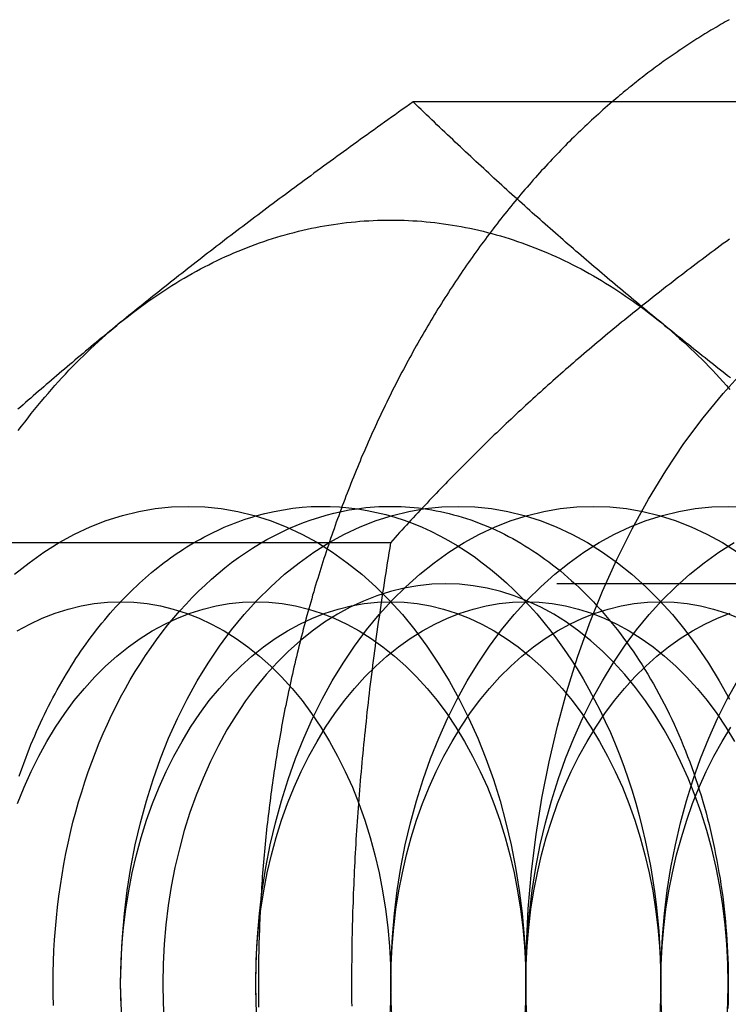
# Model space of a CAD drawing. Extents: x 0 to 1135, y -435 to 533.
# Drawn here: x 304 to 311, y -395 to -385 of the extents above; entities that cross this region are included whole.
import ezdxf

# ---------------------------------------------------------------- set-up
doc = ezdxf.new("R2010")
doc.units = 0
doc.header["$LTSCALE"] = 20
doc.linetypes.add('VERDECKT', pattern=[0.375, 0.25, -0.125])
doc.layers.get('0').update_dxf_attribs({"linetype": 'CONTINUOUS'})
doc.layers.add('STEMPEL', color=3, linetype='CONTINUOUS')

# ---------------------------------------------------------------- blocks, each defined once
blk = doc.blocks.new('A$CC13550CE')
at = {"color": 3, "linetype": 'CONTINUOUS'}
blk.add_line((313.1817, -85.7624), (307.7614, -85.7624), dxfattribs=at)
at = {"color": 1, "linetype": 'VERDECKT'}
for p, q in [((307.5248, -90.3812), (302.1045, -90.3812)), ((314.2665, -90.812), (308.101, -90.812))]:
    blk.add_line(p, q, dxfattribs=at)
at = {"color": 3}
for points in [[(311.073, -84.9006, 0), (311.052, -84.9126, 0), (311.03, -84.9247, 0), (311.009, -84.9369, 0), (310.988, -84.9491, 0), (310.966, -84.9614, 0), (310.945, -84.9738, 0), (310.924, -84.9863, 0), (310.902, -84.9989, 0), (310.881, -85.0116, 0), (310.86, -85.0243, 0), (310.839, -85.0371, 0), (310.818, -85.05, 0), (310.797, -85.063, 0), (310.776, -85.0761, 0), (310.755, -85.0892, 0), (310.734, -85.1025, 0), (310.713, -85.1158, 0), (310.692, -85.1292, 0), (310.671, -85.1426, 0), (310.65, -85.1562, 0), (310.629, -85.1698, 0), (310.609, -85.1835, 0), (310.588, -85.1973, 0), (310.567, -85.2112, 0), (310.547, -85.2251, 0), (310.526, -85.2392, 0), (310.505, -85.2533, 0), (310.485, -85.2675, 0), (310.464, -85.2817, 0), (310.444, -85.2961, 0), (310.423, -85.3105, 0), (310.403, -85.325, 0), (310.382, -85.3396, 0), (310.362, -85.3543, 0), (310.342, -85.369, 0), (310.321, -85.3838, 0), (310.301, -85.3987, 0), (310.281, -85.4137, 0), (310.261, -85.4287, 0), (310.241, -85.4439, 0), (310.22, -85.4591, 0), (310.2, -85.4744, 0), (310.18, -85.4897, 0), (310.16, -85.5051, 0), (310.14, -85.5207, 0), (310.12, -85.5362, 0), (310.101, -85.5519, 0), (310.081, -85.5676, 0), (310.061, -85.5835, 0), (310.041, -85.5994, 0), (310.021, -85.6153, 0), (310.002, -85.6314, 0), (309.982, -85.6475, 0), (309.962, -85.6637, 0), (309.943, -85.6799, 0), (309.923, -85.6963, 0), (309.904, -85.7127, 0), (309.884, -85.7292, 0), (309.865, -85.7458, 0), (309.846, -85.7624, 0)], [(307.761, -85.7624, 0), (307.723, -85.7894, 0), (307.685, -85.8163, 0), (307.647, -85.8431, 0), (307.61, -85.8698, 0), (307.572, -85.8964, 0), (307.535, -85.9229, 0), (307.498, -85.9493, 0), (307.461, -85.9757, 0), (307.425, -86.0019, 0), (307.388, -86.0281, 0), (307.352, -86.0541, 0), (307.315, -86.0801, 0), (307.279, -86.106, 0), (307.243, -86.1318, 0), (307.208, -86.1576, 0), (307.172, -86.1833, 0), (307.136, -86.2088, 0), (307.101, -86.2344, 0), (307.066, -86.2598, 0), (307.031, -86.2852, 0), (306.996, -86.3105, 0), (306.961, -86.3357, 0), (306.927, -86.3608, 0), (306.892, -86.3859, 0), (306.858, -86.411, 0), (306.824, -86.4359, 0), (306.79, -86.4608, 0), (306.756, -86.4856, 0), (306.722, -86.5104, 0), (306.689, -86.5351, 0), (306.655, -86.5598, 0), (306.622, -86.5844, 0), (306.588, -86.6089, 0), (306.555, -86.6334, 0), (306.522, -86.6579, 0), (306.489, -86.6822, 0), (306.456, -86.7066, 0), (306.424, -86.7309, 0), (306.391, -86.7551, 0), (306.359, -86.7793, 0), (306.326, -86.8034, 0), (306.294, -86.8275, 0), (306.262, -86.8516, 0), (306.23, -86.8756, 0), (306.198, -86.8996, 0), (306.166, -86.9235, 0), (306.134, -86.9474, 0), (306.103, -86.9712, 0), (306.071, -86.9951, 0), (306.04, -87.0189, 0), (306.008, -87.0426, 0), (305.977, -87.0663, 0), (305.946, -87.09, 0), (305.915, -87.1137, 0), (305.884, -87.1373, 0), (305.853, -87.1609, 0), (305.822, -87.1845, 0), (305.791, -87.208, 0), (305.761, -87.2315, 0), (305.73, -87.255, 0), (305.7, -87.2785, 0), (305.669, -87.302, 0), (305.639, -87.3254, 0), (305.608, -87.3488, 0), (305.578, -87.3722, 0), (305.548, -87.3956, 0), (305.518, -87.419, 0), (305.488, -87.4423, 0), (305.458, -87.4657, 0), (305.428, -87.489, 0), (305.398, -87.5123, 0), (305.369, -87.5356, 0), (305.339, -87.5589, 0), (305.309, -87.5822, 0), (305.28, -87.6055, 0), (305.25, -87.6288, 0), (305.221, -87.6521, 0), (305.191, -87.6754, 0), (305.162, -87.6986, 0), (305.133, -87.7219, 0), (305.104, -87.7452, 0), (305.074, -87.7685, 0), (305.045, -87.7917, 0), (305.016, -87.815, 0), (304.987, -87.8383, 0), (304.958, -87.8616, 0), (304.929, -87.8849, 0), (304.9, -87.9082, 0), (304.871, -87.9316, 0), (304.842, -87.9549, 0), (304.813, -87.9783, 0), (304.785, -88.0016, 0), (304.756, -88.025, 0), (304.727, -88.0484, 0), (304.698, -88.0718, 0)], [(310.355, -88.0718, 0), (310.327, -88.0484, 0), (310.298, -88.025, 0), (310.27, -88.0016, 0), (310.241, -87.9783, 0), (310.213, -87.9549, 0), (310.185, -87.9316, 0), (310.156, -87.9082, 0), (310.128, -87.8849, 0), (310.1, -87.8616, 0), (310.072, -87.8383, 0), (310.044, -87.815, 0), (310.016, -87.7917, 0), (309.988, -87.7685, 0), (309.96, -87.7452, 0), (309.933, -87.7219, 0), (309.905, -87.6986, 0), (309.877, -87.6754, 0), (309.85, -87.6521, 0), (309.822, -87.6288, 0), (309.795, -87.6055, 0), (309.767, -87.5822, 0), (309.74, -87.5589, 0), (309.712, -87.5356, 0), (309.685, -87.5123, 0), (309.658, -87.489, 0), (309.63, -87.4657, 0), (309.603, -87.4423, 0), (309.576, -87.419, 0), (309.549, -87.3956, 0), (309.522, -87.3722, 0), (309.494, -87.3488, 0), (309.467, -87.3254, 0), (309.44, -87.302, 0), (309.413, -87.2785, 0), (309.386, -87.255, 0), (309.359, -87.2315, 0), (309.332, -87.208, 0), (309.305, -87.1845, 0), (309.279, -87.1609, 0), (309.252, -87.1373, 0), (309.225, -87.1137, 0), (309.198, -87.09, 0), (309.171, -87.0663, 0), (309.144, -87.0426, 0), (309.117, -87.0189, 0), (309.091, -86.9951, 0), (309.064, -86.9712, 0), (309.037, -86.9474, 0), (309.01, -86.9235, 0), (308.983, -86.8996, 0), (308.957, -86.8756, 0), (308.93, -86.8516, 0), (308.903, -86.8275, 0), (308.876, -86.8034, 0), (308.85, -86.7793, 0), (308.823, -86.7551, 0), (308.796, -86.7309, 0), (308.769, -86.7066, 0), (308.742, -86.6822, 0), (308.716, -86.6579, 0), (308.689, -86.6334, 0), (308.662, -86.6089, 0), (308.635, -86.5844, 0), (308.608, -86.5598, 0), (308.581, -86.5351, 0), (308.554, -86.5104, 0), (308.528, -86.4856, 0), (308.501, -86.4608, 0), (308.474, -86.4359, 0), (308.447, -86.411, 0), (308.42, -86.3859, 0), (308.393, -86.3608, 0), (308.366, -86.3357, 0), (308.339, -86.3105, 0), (308.311, -86.2852, 0), (308.284, -86.2598, 0), (308.257, -86.2344, 0), (308.23, -86.2088, 0), (308.203, -86.1833, 0), (308.176, -86.1576, 0), (308.148, -86.1318, 0), (308.121, -86.106, 0), (308.094, -86.0801, 0), (308.066, -86.0541, 0), (308.039, -86.0281, 0), (308.011, -86.0019, 0), (307.984, -85.9757, 0), (307.956, -85.9493, 0), (307.928, -85.9229, 0), (307.901, -85.8964, 0), (307.873, -85.8698, 0), (307.845, -85.8431, 0), (307.817, -85.8163, 0), (307.789, -85.7894, 0), (307.761, -85.7624, 0)], [(304.698, -88.0718, 0), (304.67, -88.0952, 0), (304.641, -88.1186, 0), (304.613, -88.142, 0), (304.584, -88.1653, 0), (304.556, -88.1887, 0), (304.528, -88.212, 0), (304.499, -88.2354, 0), (304.471, -88.2587, 0), (304.443, -88.282, 0), (304.415, -88.3053, 0), (304.387, -88.3286, 0), (304.359, -88.3518, 0), (304.331, -88.3751, 0), (304.304, -88.3984, 0), (304.276, -88.4217, 0), (304.248, -88.445, 0), (304.22, -88.4682, 0), (304.193, -88.4915, 0), (304.165, -88.5148, 0), (304.138, -88.5381, 0), (304.11, -88.5614, 0), (304.083, -88.5847, 0), (304.055, -88.608, 0), (304.028, -88.6313, 0), (304.001, -88.6546, 0), (303.973, -88.6779, 0), (303.946, -88.7013, 0), (303.919, -88.7246, 0), (303.892, -88.748, 0), (303.865, -88.7714, 0), (303.838, -88.7948, 0), (303.811, -88.8182, 0), (303.783, -88.8416, 0), (303.756, -88.8651, 0), (303.729, -88.8886, 0), (303.702, -88.9121, 0), (303.676, -88.9356, 0), (303.649, -88.9591, 0), (303.622, -88.9827, 0)], [(311.085, -88.6546, 0), (311.055, -88.6313, 0), (311.026, -88.608, 0), (310.996, -88.5847, 0), (310.966, -88.5614, 0), (310.937, -88.5381, 0), (310.907, -88.5148, 0), (310.878, -88.4915, 0), (310.848, -88.4682, 0), (310.819, -88.445, 0), (310.79, -88.4217, 0), (310.76, -88.3984, 0), (310.731, -88.3751, 0), (310.702, -88.3518, 0), (310.673, -88.3286, 0), (310.644, -88.3053, 0), (310.615, -88.282, 0), (310.586, -88.2587, 0), (310.557, -88.2354, 0), (310.528, -88.212, 0), (310.499, -88.1887, 0), (310.47, -88.1653, 0), (310.442, -88.142, 0), (310.413, -88.1186, 0), (310.384, -88.0952, 0), (310.355, -88.0718, 0)]]:
    blk.add_polyline3d(points, dxfattribs=at)
at = {"color": 1}
for points in [[(309.846, -85.7624, 0), (309.822, -85.7832, 0), (309.798, -85.8041, 0), (309.774, -85.8251, 0), (309.75, -85.8463, 0), (309.726, -85.8675, 0), (309.702, -85.8889, 0), (309.678, -85.9103, 0), (309.655, -85.9319, 0), (309.631, -85.9536, 0), (309.608, -85.9754, 0), (309.584, -85.9974, 0), (309.561, -86.0194, 0), (309.538, -86.0415, 0), (309.514, -86.0638, 0), (309.491, -86.0861, 0), (309.468, -86.1086, 0), (309.445, -86.1312, 0), (309.422, -86.1539, 0), (309.399, -86.1766, 0), (309.376, -86.1995, 0), (309.354, -86.2226, 0), (309.331, -86.2457, 0), (309.308, -86.2689, 0), (309.286, -86.2922, 0), (309.263, -86.3157, 0), (309.241, -86.3392, 0), (309.218, -86.3628, 0), (309.196, -86.3866, 0), (309.174, -86.4104, 0), (309.151, -86.4344, 0), (309.129, -86.4585, 0), (309.107, -86.4826, 0), (309.085, -86.5069, 0), (309.063, -86.5313, 0), (309.042, -86.5558, 0), (309.02, -86.5803, 0), (308.998, -86.605, 0), (308.976, -86.6298, 0), (308.955, -86.6547, 0), (308.933, -86.6797, 0), (308.912, -86.7048, 0), (308.891, -86.73, 0), (308.869, -86.7552, 0), (308.848, -86.7806, 0), (308.827, -86.8061, 0), (308.806, -86.8317, 0), (308.785, -86.8574, 0), (308.764, -86.8832, 0), (308.743, -86.909, 0), (308.722, -86.935, 0), (308.701, -86.9611, 0), (308.681, -86.9872, 0), (308.66, -87.0135, 0), (308.64, -87.0399, 0), (308.619, -87.0663, 0), (308.599, -87.0929, 0), (308.579, -87.1195, 0), (308.558, -87.1463, 0), (308.538, -87.1731, 0), (308.518, -87.2, 0), (308.498, -87.227, 0), (308.478, -87.2541, 0), (308.458, -87.2814, 0), (308.439, -87.3087, 0), (308.419, -87.336, 0), (308.399, -87.3635, 0), (308.38, -87.3911, 0), (308.36, -87.4188, 0), (308.341, -87.4465, 0), (308.321, -87.4744, 0), (308.302, -87.5023, 0), (308.283, -87.5303, 0), (308.264, -87.5584, 0), (308.245, -87.5866, 0), (308.226, -87.6149, 0), (308.207, -87.6433, 0), (308.188, -87.6718, 0), (308.169, -87.7003, 0), (308.151, -87.729, 0), (308.132, -87.7577, 0), (308.114, -87.7865, 0), (308.095, -87.8154, 0), (308.077, -87.8444, 0), (308.059, -87.8734, 0), (308.04, -87.9026, 0), (308.022, -87.9318, 0), (308.004, -87.9612, 0), (307.986, -87.9906, 0), (307.968, -88.0201, 0), (307.951, -88.0496, 0), (307.933, -88.0793, 0), (307.915, -88.109, 0), (307.898, -88.1388, 0), (307.88, -88.1687, 0), (307.863, -88.1987, 0), (307.845, -88.2288, 0), (307.828, -88.2589, 0), (307.811, -88.2892, 0), (307.794, -88.3195, 0), (307.777, -88.3498, 0), (307.76, -88.3803, 0), (307.743, -88.4108, 0), (307.726, -88.4415, 0), (307.71, -88.4722, 0), (307.693, -88.5029, 0), (307.677, -88.5338, 0), (307.66, -88.5647, 0), (307.644, -88.5957, 0), (307.627, -88.6268, 0), (307.611, -88.658, 0), (307.595, -88.6892, 0), (307.579, -88.7205, 0), (307.563, -88.7519, 0), (307.547, -88.7833, 0), (307.532, -88.8149, 0), (307.516, -88.8465, 0), (307.5, -88.8781, 0), (307.485, -88.9099, 0), (307.469, -88.9417, 0), (307.454, -88.9736, 0), (307.439, -89.0056, 0), (307.423, -89.0376, 0), (307.408, -89.0697, 0), (307.393, -89.1019, 0), (307.378, -89.1341, 0), (307.363, -89.1664, 0), (307.349, -89.1988, 0), (307.334, -89.2313, 0), (307.319, -89.2638, 0), (307.305, -89.2964, 0), (307.29, -89.329, 0), (307.276, -89.3618, 0), (307.262, -89.3946, 0), (307.248, -89.4274, 0), (307.233, -89.4603, 0), (307.219, -89.4933, 0), (307.206, -89.5264, 0), (307.192, -89.5595, 0), (307.178, -89.5927, 0), (307.164, -89.6259, 0), (307.151, -89.6592, 0), (307.137, -89.6926, 0), (307.124, -89.726, 0), (307.11, -89.7595, 0), (307.097, -89.7931, 0), (307.084, -89.8267, 0), (307.071, -89.8603, 0), (307.058, -89.8941, 0), (307.045, -89.9279, 0), (307.032, -89.9617, 0), (307.02, -89.9957, 0), (307.007, -90.0296, 0), (306.994, -90.0637, 0), (306.982, -90.0978, 0), (306.969, -90.1319, 0), (306.957, -90.1661, 0), (306.945, -90.2004, 0), (306.933, -90.2347, 0), (306.921, -90.2691, 0), (306.909, -90.3035, 0), (306.897, -90.338, 0), (306.885, -90.3725, 0), (306.874, -90.4071, 0), (306.862, -90.4418, 0), (306.851, -90.4765, 0), (306.839, -90.5112, 0), (306.828, -90.546, 0), (306.817, -90.5809, 0), (306.805, -90.6158, 0), (306.794, -90.6508, 0), (306.783, -90.6858, 0), (306.773, -90.7208, 0), (306.762, -90.756, 0), (306.751, -90.7911, 0), (306.74, -90.8263, 0), (306.73, -90.8616, 0), (306.72, -90.8969, 0), (306.709, -90.9323, 0), (306.699, -90.9677, 0), (306.689, -91.0031, 0), (306.679, -91.0386, 0), (306.669, -91.0742, 0), (306.659, -91.1098, 0), (306.649, -91.1454, 0), (306.639, -91.1811, 0), (306.63, -91.2168, 0), (306.62, -91.2526, 0), (306.611, -91.2884, 0), (306.602, -91.3243, 0), (306.592, -91.3602, 0), (306.583, -91.3962, 0), (306.574, -91.4322, 0), (306.565, -91.4682, 0), (306.556, -91.5043, 0), (306.547, -91.5404, 0), (306.539, -91.5765, 0), (306.53, -91.6127, 0), (306.522, -91.649, 0), (306.513, -91.6853, 0), (306.505, -91.7216, 0), (306.497, -91.7579, 0), (306.489, -91.7943, 0), (306.48, -91.8308, 0), (306.473, -91.8672, 0), (306.465, -91.9037, 0), (306.457, -91.9403, 0), (306.449, -91.9769, 0), (306.442, -92.0135, 0), (306.434, -92.0501, 0), (306.427, -92.0868, 0), (306.419, -92.1235, 0), (306.412, -92.1603, 0), (306.405, -92.1971, 0), (306.398, -92.2339, 0), (306.391, -92.2708, 0), (306.384, -92.3076, 0), (306.378, -92.3446, 0), (306.371, -92.3815, 0), (306.364, -92.4185, 0), (306.358, -92.4555, 0), (306.352, -92.4925, 0), (306.345, -92.5296, 0), (306.339, -92.5667, 0), (306.333, -92.6038, 0), (306.327, -92.641, 0), (306.321, -92.6781, 0), (306.315, -92.7154, 0), (306.31, -92.7526, 0), (306.304, -92.7899, 0), (306.299, -92.8271, 0), (306.293, -92.8645, 0), (306.288, -92.9018, 0), (306.283, -92.9392, 0), (306.277, -92.9765, 0), (306.272, -93.014, 0), (306.267, -93.0514, 0), (306.263, -93.0888, 0), (306.258, -93.1263, 0), (306.253, -93.1638, 0), (306.249, -93.2013, 0), (306.244, -93.2389, 0), (306.24, -93.2764, 0), (306.235, -93.314, 0), (306.231, -93.3516, 0), (306.227, -93.3893, 0), (306.223, -93.4269, 0), (306.219, -93.4646, 0), (306.215, -93.5022, 0), (306.212, -93.5399, 0), (306.208, -93.5776, 0), (306.204, -93.6154, 0), (306.201, -93.6531, 0), (306.198, -93.6909, 0), (306.194, -93.7287, 0), (306.191, -93.7664, 0), (306.188, -93.8043, 0), (306.185, -93.8421, 0), (306.182, -93.8799, 0), (306.18, -93.9178, 0), (306.177, -93.9556, 0), (306.174, -93.9935, 0), (306.172, -94.0314, 0), (306.169, -94.0693, 0), (306.167, -94.1072, 0), (306.165, -94.1451, 0), (306.163, -94.183, 0), (306.161, -94.2209, 0), (306.159, -94.2589, 0), (306.157, -94.2968, 0), (306.155, -94.3348, 0), (306.154, -94.3728, 0), (306.152, -94.4108, 0), (306.151, -94.4487, 0), (306.149, -94.4867, 0), (306.148, -94.5247, 0), (306.147, -94.5627, 0), (306.146, -94.6007, 0), (306.145, -94.6387, 0), (306.144, -94.6768, 0), (306.143, -94.7148, 0), (306.143, -94.7528, 0), (306.142, -94.7908, 0), (306.142, -94.8289, 0), (306.141, -94.8669, 0), (306.141, -94.9049, 0), (306.141, -94.9429, 0), (306.141, -94.981, 0), (306.141, -95.019, 0), (306.141, -95.0571, 0), (306.141, -95.0951, 0), (306.141, -95.1331, 0), (306.141, -95.1712, 0), (306.142, -95.2092, 0), (306.143, -95.2472, 0)], [(311.075, -87.2001, 0), (311.042, -87.2237, 0), (311.01, -87.2473, 0), (310.978, -87.2709, 0), (310.947, -87.2945, 0), (310.915, -87.318, 0), (310.883, -87.3416, 0), (310.852, -87.3651, 0), (310.82, -87.3886, 0), (310.789, -87.4121, 0), (310.757, -87.4356, 0), (310.726, -87.4591, 0), (310.695, -87.4826, 0), (310.664, -87.5061, 0), (310.633, -87.5296, 0), (310.603, -87.5531, 0), (310.572, -87.5766, 0), (310.541, -87.6001, 0), (310.511, -87.6235, 0), (310.48, -87.647, 0), (310.45, -87.6705, 0), (310.42, -87.694, 0), (310.389, -87.7175, 0), (310.359, -87.7411, 0), (310.329, -87.7646, 0), (310.299, -87.7881, 0), (310.269, -87.8117, 0), (310.24, -87.8352, 0), (310.21, -87.8588, 0), (310.18, -87.8824, 0), (310.15, -87.906, 0), (310.121, -87.9296, 0), (310.091, -87.9533, 0), (310.062, -87.9769, 0), (310.033, -88.0006, 0), (310.003, -88.0243, 0), (309.974, -88.048, 0), (309.945, -88.0718, 0)], [(309.945, -88.0718, 0), (309.916, -88.0956, 0), (309.887, -88.1193, 0), (309.858, -88.143, 0), (309.83, -88.1667, 0), (309.801, -88.1903, 0), (309.773, -88.214, 0), (309.744, -88.2376, 0), (309.716, -88.2612, 0), (309.688, -88.2848, 0), (309.66, -88.3084, 0), (309.632, -88.3319, 0), (309.604, -88.3555, 0), (309.577, -88.379, 0), (309.549, -88.4025, 0), (309.522, -88.4261, 0), (309.494, -88.4496, 0), (309.467, -88.4731, 0), (309.44, -88.4966, 0), (309.413, -88.52, 0), (309.386, -88.5435, 0), (309.359, -88.567, 0), (309.332, -88.5905, 0), (309.305, -88.614, 0), (309.279, -88.6375, 0), (309.252, -88.661, 0), (309.226, -88.6845, 0), (309.199, -88.708, 0), (309.173, -88.7315, 0), (309.147, -88.755, 0), (309.12, -88.7785, 0), (309.094, -88.802, 0), (309.068, -88.8256, 0), (309.042, -88.8491, 0), (309.017, -88.8727, 0), (308.991, -88.8963, 0), (308.965, -88.9198, 0), (308.939, -88.9435, 0), (308.914, -88.9671, 0), (308.888, -88.9907, 0), (308.863, -89.0144, 0), (308.838, -89.0381, 0), (308.812, -89.0618, 0), (308.787, -89.0855, 0), (308.762, -89.1093, 0), (308.737, -89.1331, 0), (308.712, -89.1569, 0), (308.686, -89.1807, 0), (308.661, -89.2046, 0), (308.637, -89.2285, 0), (308.612, -89.2524, 0), (308.587, -89.2764, 0), (308.562, -89.3004, 0), (308.537, -89.3244, 0), (308.513, -89.3485, 0), (308.488, -89.3726, 0), (308.463, -89.3967, 0), (308.439, -89.4209, 0), (308.414, -89.4451, 0), (308.39, -89.4694, 0), (308.365, -89.4937, 0), (308.341, -89.5181, 0), (308.317, -89.5425, 0), (308.292, -89.5669, 0), (308.268, -89.5914, 0), (308.244, -89.6159, 0), (308.219, -89.6405, 0), (308.195, -89.6652, 0), (308.171, -89.6899, 0), (308.147, -89.7146, 0), (308.123, -89.7394, 0), (308.099, -89.7643, 0), (308.075, -89.7892, 0), (308.051, -89.8142, 0), (308.027, -89.8392, 0), (308.003, -89.8643, 0), (307.979, -89.8895, 0), (307.955, -89.9147, 0), (307.931, -89.94, 0), (307.907, -89.9654, 0), (307.883, -89.9908, 0), (307.859, -90.0163, 0), (307.835, -90.0418, 0), (307.811, -90.0675, 0), (307.787, -90.0932, 0), (307.763, -90.119, 0), (307.739, -90.1448, 0), (307.716, -90.1708, 0), (307.692, -90.1968, 0), (307.668, -90.2229, 0), (307.644, -90.2491, 0), (307.62, -90.2753, 0), (307.596, -90.3017, 0), (307.572, -90.3281, 0), (307.549, -90.3546, 0), (307.525, -90.3812, 0)], [(307.525, -90.3812, 0), (307.516, -90.4344, 0), (307.507, -90.4874, 0), (307.499, -90.5403, 0), (307.49, -90.593, 0), (307.482, -90.6455, 0), (307.474, -90.6978, 0), (307.466, -90.75, 0), (307.458, -90.802, 0), (307.45, -90.8539, 0), (307.442, -90.9056, 0), (307.434, -90.9572, 0), (307.427, -91.0086, 0), (307.419, -91.0599, 0), (307.412, -91.111, 0), (307.405, -91.162, 0), (307.397, -91.2129, 0), (307.39, -91.2636, 0), (307.383, -91.3142, 0), (307.376, -91.3646, 0), (307.369, -91.4149, 0), (307.363, -91.4651, 0), (307.356, -91.5152, 0), (307.35, -91.5652, 0), (307.343, -91.615, 0), (307.337, -91.6647, 0), (307.331, -91.7143, 0), (307.324, -91.7638, 0), (307.318, -91.8132, 0), (307.312, -91.8625, 0), (307.306, -91.9117, 0), (307.301, -91.9608, 0), (307.295, -92.0098, 0), (307.289, -92.0587, 0), (307.284, -92.1075, 0), (307.278, -92.1562, 0), (307.273, -92.2048, 0), (307.268, -92.2533, 0), (307.263, -92.3018, 0), (307.258, -92.3501, 0), (307.253, -92.3984, 0), (307.248, -92.4466, 0), (307.243, -92.4948, 0), (307.238, -92.5428, 0), (307.234, -92.5908, 0), (307.229, -92.6387, 0), (307.225, -92.6866, 0), (307.22, -92.7344, 0), (307.216, -92.7821, 0), (307.212, -92.8298, 0), (307.208, -92.8774, 0), (307.204, -92.925, 0), (307.2, -92.9725, 0), (307.196, -93.02, 0), (307.193, -93.0674, 0), (307.189, -93.1148, 0), (307.185, -93.1621, 0), (307.182, -93.2094, 0), (307.179, -93.2567, 0), (307.175, -93.3039, 0), (307.172, -93.3511, 0), (307.169, -93.3982, 0), (307.166, -93.4454, 0), (307.163, -93.4925, 0), (307.16, -93.5396, 0), (307.158, -93.5866, 0), (307.155, -93.6337, 0), (307.152, -93.6807, 0), (307.15, -93.7277, 0), (307.147, -93.7747, 0), (307.145, -93.8217, 0), (307.143, -93.8686, 0), (307.141, -93.9156, 0), (307.139, -93.9626, 0), (307.137, -94.0096, 0), (307.135, -94.0565, 0), (307.133, -94.1035, 0), (307.132, -94.1505, 0), (307.13, -94.1975, 0), (307.128, -94.2445, 0), (307.127, -94.2915, 0), (307.126, -94.3385, 0), (307.124, -94.3856, 0), (307.123, -94.4326, 0), (307.122, -94.4797, 0), (307.121, -94.5268, 0), (307.12, -94.574, 0), (307.12, -94.6212, 0), (307.119, -94.6684, 0), (307.118, -94.7156, 0), (307.118, -94.7629, 0), (307.117, -94.8102, 0), (307.117, -94.8576, 0), (307.117, -94.905, 0), (307.117, -94.9525, 0), (307.117, -95, 0)], [(307.117, -95, 0), (307.117, -95.0475, 0), (307.117, -95.095, 0), (307.117, -95.1424, 0), (307.117, -95.1898, 0), (307.118, -95.2371, 0)]]:
    blk.add_polyline3d(points, dxfattribs=at)
at = {"color": 3, "linetype": 'CONTINUOUS'}
for points in [[(304.698, -88.0718, 0), (304.739, -88.0393, 0), (304.779, -88.0073, 0), (304.82, -87.9757, 0), (304.86, -87.9446, 0), (304.901, -87.914, 0), (304.942, -87.8839, 0), (304.984, -87.8542, 0), (305.025, -87.825, 0), (305.067, -87.7963, 0), (305.108, -87.7681, 0), (305.15, -87.7403, 0), (305.192, -87.7131, 0), (305.235, -87.6863, 0), (305.277, -87.66, 0), (305.319, -87.6343, 0), (305.362, -87.609, 0), (305.405, -87.5842, 0), (305.448, -87.5599, 0), (305.491, -87.5361, 0), (305.534, -87.5128, 0), (305.578, -87.4899, 0), (305.621, -87.4676, 0), (305.665, -87.4459, 0), (305.709, -87.4246, 0), (305.752, -87.4038, 0), (305.796, -87.3835, 0), (305.841, -87.3637, 0), (305.885, -87.3445, 0), (305.929, -87.3257, 0), (305.974, -87.3075, 0), (306.018, -87.2898, 0), (306.063, -87.2726, 0), (306.108, -87.2559, 0), (306.152, -87.2397, 0), (306.197, -87.2241, 0), (306.242, -87.209, 0), (306.287, -87.1944, 0), (306.333, -87.1803, 0), (306.378, -87.1667, 0), (306.423, -87.1537, 0), (306.469, -87.1412, 0), (306.514, -87.1292, 0), (306.56, -87.1178, 0), (306.605, -87.1069, 0), (306.651, -87.0965, 0), (306.697, -87.0866, 0), (306.743, -87.0772, 0), (306.789, -87.0684, 0), (306.834, -87.0602, 0), (306.88, -87.0524, 0), (306.926, -87.0452, 0), (306.972, -87.0385, 0), (307.019, -87.0324, 0), (307.065, -87.0268, 0), (307.111, -87.0217, 0), (307.157, -87.0171, 0), (307.203, -87.0131, 0), (307.249, -87.0096, 0), (307.296, -87.0067, 0), (307.342, -87.0043, 0), (307.388, -87.0024, 0), (307.434, -87.0011, 0), (307.481, -87.0003, 0), (307.527, -87, 0), (307.573, -87.0003, 0), (307.619, -87.0011, 0), (307.666, -87.0024, 0), (307.712, -87.0043, 0), (307.758, -87.0067, 0), (307.804, -87.0096, 0), (307.851, -87.0131, 0), (307.897, -87.0171, 0), (307.943, -87.0217, 0), (307.989, -87.0268, 0), (308.035, -87.0324, 0), (308.081, -87.0385, 0), (308.127, -87.0452, 0), (308.173, -87.0524, 0), (308.219, -87.0602, 0), (308.265, -87.0684, 0), (308.311, -87.0772, 0), (308.357, -87.0866, 0), (308.403, -87.0965, 0), (308.448, -87.1069, 0), (308.494, -87.1178, 0), (308.54, -87.1292, 0), (308.585, -87.1412, 0), (308.631, -87.1537, 0), (308.676, -87.1667, 0), (308.721, -87.1803, 0), (308.766, -87.1944, 0), (308.811, -87.209, 0), (308.856, -87.2241, 0), (308.901, -87.2397, 0), (308.946, -87.2559, 0), (308.991, -87.2726, 0), (309.036, -87.2898, 0), (309.08, -87.3075, 0), (309.125, -87.3257, 0), (309.169, -87.3445, 0), (309.213, -87.3637, 0), (309.257, -87.3835, 0), (309.301, -87.4038, 0), (309.345, -87.4246, 0), (309.389, -87.4459, 0), (309.433, -87.4676, 0), (309.476, -87.4899, 0), (309.52, -87.5128, 0), (309.563, -87.5361, 0), (309.606, -87.5599, 0), (309.649, -87.5842, 0), (309.692, -87.609, 0), (309.734, -87.6343, 0), (309.777, -87.66, 0), (309.819, -87.6863, 0), (309.862, -87.7131, 0), (309.904, -87.7403, 0), (309.946, -87.7681, 0), (309.987, -87.7963, 0), (310.029, -87.825, 0), (310.07, -87.8542, 0), (310.112, -87.8839, 0), (310.153, -87.914, 0), (310.194, -87.9446, 0), (310.234, -87.9757, 0), (310.275, -88.0073, 0), (310.315, -88.0393, 0), (310.355, -88.0718, 0)], [(303.626, -89.206, 0), (303.66, -89.1611, 0), (303.694, -89.1165, 0), (303.728, -89.0724, 0), (303.762, -89.0286, 0), (303.797, -88.9853, 0), (303.832, -88.9423, 0), (303.867, -88.8998, 0), (303.903, -88.8576, 0), (303.938, -88.8159, 0), (303.974, -88.7746, 0), (304.01, -88.7337, 0), (304.047, -88.6932, 0), (304.083, -88.6532, 0), (304.12, -88.6135, 0), (304.157, -88.5743, 0), (304.194, -88.5356, 0), (304.232, -88.4972, 0), (304.27, -88.4593, 0), (304.308, -88.4219, 0), (304.346, -88.3848, 0), (304.384, -88.3482, 0), (304.423, -88.3121, 0), (304.462, -88.2764, 0), (304.501, -88.2412, 0), (304.54, -88.2064, 0), (304.579, -88.172, 0), (304.619, -88.1382, 0), (304.659, -88.1048, 0), (304.698, -88.0718, 0)], [(310.355, -88.0718, 0), (310.395, -88.1048, 0), (310.435, -88.1382, 0), (310.475, -88.172, 0), (310.514, -88.2064, 0), (310.553, -88.2412, 0), (310.592, -88.2764, 0), (310.631, -88.3121, 0), (310.67, -88.3482, 0), (310.708, -88.3848, 0), (310.746, -88.4219, 0), (310.784, -88.4593, 0), (310.822, -88.4972, 0), (310.859, -88.5356, 0), (310.897, -88.5743, 0), (310.934, -88.6135, 0), (310.971, -88.6532, 0), (311.007, -88.6932, 0), (311.044, -88.7337, 0), (311.08, -88.7746, 0)], [(303.588, -90.7114, 0), (303.739, -90.5904, 0), (303.894, -90.4801, 0), (304.053, -90.3806, 0), (304.215, -90.2923, 0), (304.379, -90.2153, 0), (304.547, -90.1498, 0), (304.716, -90.0961, 0), (304.887, -90.0541, 0), (305.059, -90.0241, 0), (305.232, -90.006, 0), (305.406, -90, 0), (305.579, -90.006, 0), (305.752, -90.0241, 0), (305.924, -90.0541, 0), (306.095, -90.0961, 0), (306.265, -90.1498, 0), (306.432, -90.2153, 0), (306.597, -90.2923, 0), (306.759, -90.3806, 0), (306.917, -90.4801, 0), (307.072, -90.5904, 0), (307.223, -90.7114, 0), (307.37, -90.8427, 0), (307.512, -90.984, 0), (307.649, -91.1349, 0), (307.78, -91.2952, 0), (307.906, -91.4645, 0), (308.025, -91.6422, 0), (308.139, -91.828, 0), (308.245, -92.0215, 0), (308.345, -92.2221, 0), (308.438, -92.4295, 0), (308.524, -92.643, 0), (308.602, -92.8622, 0), (308.672, -93.0866, 0), (308.734, -93.3156, 0), (308.789, -93.5486, 0), (308.835, -93.7851, 0), (308.873, -94.0245, 0), (308.903, -94.2663, 0), (308.924, -94.5099, 0), (308.937, -94.7547, 0), (308.941, -95, 0), (308.937, -95.2453, 0)], [(306.113, -90.101, 0), (306.209, -90.0752, 0), (306.306, -90.0532, 0), (306.403, -90.0349, 0), (306.5, -90.0205, 0), (306.598, -90.0099, 0), (306.695, -90.0031, 0), (306.793, -90.0001, 0), (306.891, -90.001, 0), (306.989, -90.0057, 0), (307.087, -90.0143, 0), (307.184, -90.0266, 0), (307.281, -90.0428, 0), (307.378, -90.0628, 0), (307.475, -90.0865, 0), (307.571, -90.114, 0), (307.666, -90.1453, 0), (307.761, -90.1803, 0), (307.855, -90.219, 0), (307.948, -90.2613, 0), (308.04, -90.3073, 0), (308.132, -90.3569, 0), (308.222, -90.4101, 0), (308.311, -90.4667, 0), (308.4, -90.5269, 0), (308.486, -90.5904, 0), (308.572, -90.6574, 0), (308.657, -90.7277, 0), (308.739, -90.8012, 0), (308.821, -90.878, 0), (308.901, -90.9579, 0), (308.979, -91.0409, 0), (309.056, -91.127, 0), (309.131, -91.2161, 0), (309.204, -91.308, 0), (309.275, -91.4028, 0), (309.345, -91.5003, 0), (309.412, -91.6005, 0), (309.478, -91.7033, 0), (309.542, -91.8087, 0), (309.603, -91.9164, 0), (309.662, -92.0266, 0), (309.719, -92.139, 0), (309.774, -92.2537, 0), (309.827, -92.3704, 0), (309.877, -92.4891, 0), (309.925, -92.6098, 0), (309.971, -92.7323, 0), (310.014, -92.8566, 0), (310.055, -92.9825, 0), (310.093, -93.1099, 0), (310.129, -93.2388, 0), (310.162, -93.369, 0), (310.193, -93.5005, 0), (310.221, -93.6331, 0), (310.246, -93.7668, 0), (310.269, -93.9014, 0), (310.289, -94.0369, 0), (310.307, -94.1731, 0), (310.322, -94.31, 0), (310.334, -94.4473, 0), (310.343, -94.5851, 0), (310.35, -94.7232, 0), (310.354, -94.8616, 0), (310.355, -95, 0), (310.354, -95.1384, 0), (310.35, -95.2768, 0)], [(307.174, -90.0251, 0), (307.22, -90.019, 0), (307.266, -90.0138, 0), (307.312, -90.0094, 0), (307.358, -90.0058, 0), (307.404, -90.0031, 0), (307.45, -90.0013, 0), (307.496, -90.0003, 0), (307.542, -90.0001, 0), (307.588, -90.0009, 0), (307.635, -90.0024, 0), (307.681, -90.0048, 0), (307.727, -90.0081, 0), (307.773, -90.0122, 0), (307.819, -90.0172, 0), (307.865, -90.023, 0), (307.911, -90.0297, 0), (307.957, -90.0372, 0), (308.002, -90.0455, 0), (308.048, -90.0547, 0), (308.094, -90.0648, 0), (308.139, -90.0756, 0), (308.185, -90.0874, 0), (308.23, -90.0999, 0), (308.275, -90.1133, 0), (308.32, -90.1276, 0), (308.365, -90.1426, 0), (308.41, -90.1585, 0), (308.454, -90.1752, 0), (308.499, -90.1927, 0), (308.543, -90.2111, 0), (308.587, -90.2303, 0), (308.631, -90.2502, 0), (308.675, -90.271, 0), (308.718, -90.2926, 0), (308.762, -90.315, 0), (308.805, -90.3382, 0), (308.848, -90.3622, 0), (308.891, -90.387, 0), (308.933, -90.4125, 0), (308.975, -90.4389, 0), (309.017, -90.466, 0), (309.059, -90.4939, 0), (309.1, -90.5226, 0), (309.142, -90.552, 0), (309.183, -90.5822, 0), (309.223, -90.6131, 0), (309.263, -90.6448, 0), (309.304, -90.6772, 0), (309.343, -90.7104, 0), (309.383, -90.7443, 0), (309.422, -90.7789, 0), (309.461, -90.8143, 0), (309.499, -90.8503, 0), (309.537, -90.8871, 0), (309.575, -90.9245, 0), (309.612, -90.9627, 0), (309.65, -91.0015, 0), (309.686, -91.0411, 0), (309.723, -91.0813, 0), (309.759, -91.1221, 0), (309.794, -91.1637, 0), (309.829, -91.2058, 0), (309.864, -91.2487, 0), (309.899, -91.2921, 0), (309.933, -91.3362, 0), (309.966, -91.381, 0), (310, -91.4263, 0), (310.032, -91.4723, 0), (310.065, -91.5188, 0), (310.097, -91.5659, 0), (310.128, -91.6137, 0), (310.159, -91.662, 0), (310.19, -91.7109, 0), (310.22, -91.7603, 0), (310.249, -91.8103, 0), (310.279, -91.8608, 0), (310.307, -91.9119, 0), (310.336, -91.9635, 0), (310.363, -92.0156, 0), (310.391, -92.0682, 0), (310.418, -92.1213, 0), (310.444, -92.1749, 0), (310.47, -92.229, 0), (310.495, -92.2836, 0), (310.52, -92.3386, 0), (310.544, -92.3941, 0), (310.568, -92.45, 0), (310.591, -92.5063, 0), (310.614, -92.5631, 0), (310.636, -92.6203, 0), (310.658, -92.6779, 0), (310.679, -92.7359, 0), (310.7, -92.7943, 0), (310.72, -92.8531, 0), (310.739, -92.9122, 0), (310.758, -92.9717, 0), (310.777, -93.0315, 0), (310.795, -93.0917, 0), (310.812, -93.1521, 0), (310.829, -93.2129, 0), (310.845, -93.2741, 0), (310.861, -93.3355, 0), (310.876, -93.3971, 0), (310.89, -93.4591, 0), (310.904, -93.5213, 0), (310.918, -93.5838, 0), (310.93, -93.6465, 0), (310.943, -93.7094, 0), (310.954, -93.7726, 0), (310.965, -93.836, 0), (310.976, -93.8995, 0), (310.986, -93.9633, 0), (310.995, -94.0272, 0), (311.004, -94.0913, 0), (311.012, -94.1556, 0), (311.019, -94.22, 0), (311.026, -94.2845, 0), (311.032, -94.3492, 0), (311.038, -94.4139, 0), (311.043, -94.4788, 0), (311.048, -94.5438, 0), (311.052, -94.6088, 0), (311.055, -94.6739, 0), (311.058, -94.7391, 0), (311.06, -94.8042, 0), (311.061, -94.8695, 0), (311.062, -94.9347, 0), (311.062, -95, 0)], [(303.616, -91.3045, 0), (303.746, -91.2338, 0), (303.877, -91.1722, 0), (304.011, -91.1199, 0), (304.147, -91.0769, 0), (304.283, -91.0433, 0), (304.421, -91.0193, 0), (304.56, -91.0048, 0), (304.698, -91, 0), (304.837, -91.0048, 0), (304.976, -91.0193, 0), (305.114, -91.0433, 0), (305.25, -91.0769, 0), (305.386, -91.1199, 0), (305.52, -91.1722, 0), (305.651, -91.2338, 0), (305.781, -91.3045, 0), (305.908, -91.384, 0), (306.032, -91.4723, 0), (306.153, -91.5691, 0), (306.27, -91.6741, 0), (306.383, -91.7872, 0), (306.493, -91.908, 0), (306.598, -92.0362, 0), (306.698, -92.1716, 0), (306.794, -92.3138, 0), (306.885, -92.4624, 0), (306.97, -92.6172, 0), (307.05, -92.7777, 0), (307.125, -92.9436, 0), (307.193, -93.1144, 0), (307.255, -93.2898, 0), (307.312, -93.4693, 0), (307.362, -93.6524, 0), (307.405, -93.8389, 0), (307.442, -94.0281, 0), (307.473, -94.2196, 0), (307.496, -94.4131, 0), (307.513, -94.6079, 0), (307.524, -94.8037, 0), (307.527, -95, 0), (307.524, -95.1963, 0), (307.513, -95.3921, 0)], [(311.062, -95, 0), (311.062, -95.0653, 0), (311.061, -95.1305, 0), (311.06, -95.1958, 0), (311.058, -95.2609, 0)]]:
    blk.add_polyline3d(points, dxfattribs=at)
at = {"color": 1, "linetype": 'VERDECKT'}
for points in [[(308.948, -95.3925, 0), (308.941, -95, 0), (308.948, -94.6075, 0), (308.968, -94.2159, 0), (309.002, -93.8262, 0), (309.05, -93.4393, 0), (309.111, -93.0562, 0), (309.185, -92.6777, 0), (309.272, -92.3049, 0), (309.372, -91.9385, 0), (309.484, -91.5796, 0), (309.609, -91.2288, 0), (309.746, -90.8872, 0), (309.894, -90.5554, 0), (310.054, -90.2344, 0), (310.225, -89.9249, 0), (310.407, -89.6275, 0), (310.598, -89.3431, 0), (310.799, -89.0724, 0), (311.009, -88.8159, 0), (311.228, -88.5743, 0)], [(303.995, -95.2297, 0), (303.992, -95.1149, 0), (303.991, -95, 0), (303.992, -94.8851, 0), (303.995, -94.7703, 0), (304, -94.6556, 0), (304.006, -94.5411, 0), (304.015, -94.4268, 0), (304.025, -94.3128, 0), (304.037, -94.1992, 0), (304.051, -94.086, 0), (304.067, -93.9733, 0), (304.084, -93.8611, 0), (304.104, -93.7495, 0), (304.125, -93.6386, 0), (304.148, -93.5284, 0), (304.173, -93.419, 0), (304.199, -93.3105, 0), (304.228, -93.2028, 0), (304.258, -93.096, 0), (304.29, -92.9903, 0), (304.323, -92.8856, 0), (304.358, -92.7821, 0), (304.395, -92.6797, 0), (304.434, -92.5785, 0), (304.474, -92.4787, 0), (304.516, -92.3801, 0), (304.559, -92.283, 0), (304.604, -92.1872, 0), (304.65, -92.093, 0), (304.698, -92.0003, 0), (304.748, -91.9092, 0), (304.799, -91.8197, 0), (304.851, -91.7319, 0), (304.905, -91.6458, 0), (304.96, -91.5615, 0), (305.017, -91.479, 0), (305.075, -91.3983, 0), (305.134, -91.3196, 0), (305.194, -91.2428, 0), (305.256, -91.168, 0), (305.319, -91.0952, 0), (305.383, -91.0245, 0), (305.448, -90.9559, 0), (305.514, -90.8894, 0), (305.582, -90.825, 0), (305.65, -90.7629, 0), (305.719, -90.7031, 0), (305.79, -90.6455, 0), (305.861, -90.5901, 0), (305.933, -90.5372, 0), (306.006, -90.4865, 0), (306.08, -90.4383, 0), (306.154, -90.3925, 0), (306.229, -90.3491, 0), (306.305, -90.3081, 0), (306.382, -90.2697, 0), (306.459, -90.2337, 0), (306.537, -90.2003, 0), (306.615, -90.1693, 0), (306.694, -90.141, 0), (306.773, -90.1152, 0), (306.852, -90.092, 0), (306.932, -90.0713, 0), (307.012, -90.0533, 0), (307.093, -90.0379, 0), (307.174, -90.0251, 0)], [(304.698, -95, 0), (304.703, -94.7547, 0), (304.716, -94.5099, 0), (304.737, -94.2663, 0), (304.766, -94.0245, 0), (304.804, -93.7851, 0), (304.851, -93.5486, 0), (304.905, -93.3156, 0), (304.968, -93.0866, 0), (305.038, -92.8622, 0), (305.116, -92.643, 0), (305.201, -92.4295, 0), (305.294, -92.2221, 0), (305.394, -92.0215, 0), (305.501, -91.828, 0), (305.614, -91.6422, 0), (305.734, -91.4645, 0), (305.86, -91.2952, 0), (305.991, -91.1349, 0), (306.128, -90.984, 0), (306.27, -90.8427, 0), (306.416, -90.7114, 0), (306.567, -90.5904, 0), (306.722, -90.4801, 0), (306.881, -90.3806, 0), (307.043, -90.2923, 0), (307.208, -90.2153, 0), (307.375, -90.1498, 0), (307.544, -90.0961, 0), (307.715, -90.0541, 0), (307.887, -90.0241, 0), (308.061, -90.006, 0), (308.234, -90, 0), (308.407, -90.006, 0), (308.581, -90.0241, 0), (308.753, -90.0541, 0), (308.924, -90.0961, 0), (309.093, -90.1498, 0), (309.26, -90.2153, 0), (309.425, -90.2923, 0), (309.587, -90.3806, 0), (309.746, -90.4801, 0), (309.901, -90.5904, 0), (310.052, -90.7114, 0), (310.198, -90.8427, 0), (310.34, -90.984, 0), (310.477, -91.1349, 0), (310.608, -91.2952, 0), (310.734, -91.4645, 0), (310.854, -91.6422, 0), (310.967, -91.828, 0), (311.074, -92.0215, 0)], [(304.703, -95.2453, 0), (304.698, -95, 0)], [(306.113, -95, 0), (306.117, -94.7547, 0), (306.13, -94.5099, 0), (306.151, -94.2663, 0), (306.181, -94.0245, 0), (306.219, -93.7851, 0), (306.265, -93.5486, 0), (306.319, -93.3156, 0), (306.382, -93.0866, 0), (306.452, -92.8622, 0), (306.53, -92.643, 0), (306.616, -92.4295, 0), (306.709, -92.2221, 0), (306.808, -92.0215, 0), (306.915, -91.828, 0), (307.029, -91.6422, 0), (307.148, -91.4645, 0), (307.274, -91.2952, 0), (307.405, -91.1349, 0), (307.542, -90.984, 0), (307.684, -90.8427, 0), (307.831, -90.7114, 0), (307.982, -90.5904, 0), (308.137, -90.4801, 0), (308.295, -90.3806, 0), (308.457, -90.2923, 0), (308.622, -90.2153, 0), (308.789, -90.1498, 0), (308.958, -90.0961, 0), (309.129, -90.0541, 0), (309.302, -90.0241, 0), (309.475, -90.006, 0), (309.648, -90, 0), (309.822, -90.006, 0), (309.995, -90.0241, 0), (310.167, -90.0541, 0), (310.338, -90.0961, 0), (310.507, -90.1498, 0), (310.675, -90.2153, 0), (310.839, -90.2923, 0), (311.001, -90.3806, 0), (311.16, -90.4801, 0)], [(306.117, -95.2453, 0), (306.113, -95, 0)], [(307.527, -95, 0), (307.531, -94.7547, 0), (307.544, -94.5099, 0), (307.565, -94.2663, 0), (307.595, -94.0245, 0), (307.633, -93.7851, 0), (307.679, -93.5486, 0), (307.734, -93.3156, 0), (307.796, -93.0866, 0), (307.866, -92.8622, 0), (307.944, -92.643, 0), (308.03, -92.4295, 0), (308.123, -92.2221, 0), (308.223, -92.0215, 0), (308.329, -91.828, 0), (308.443, -91.6422, 0), (308.562, -91.4645, 0), (308.688, -91.2952, 0), (308.82, -91.1349, 0), (308.956, -90.984, 0), (309.098, -90.8427, 0), (309.245, -90.7114, 0), (309.396, -90.5904, 0), (309.551, -90.4801, 0), (309.709, -90.3806, 0), (309.871, -90.2923, 0), (310.036, -90.2153, 0), (310.203, -90.1498, 0), (310.373, -90.0961, 0), (310.544, -90.0541, 0), (310.716, -90.0241, 0), (310.889, -90.006, 0), (311.062, -90, 0), (311.236, -90.006, 0)], [(307.531, -95.2453, 0), (307.527, -95, 0)], [(308.941, -95, 0), (308.945, -94.7547, 0), (308.958, -94.5099, 0), (308.979, -94.2663, 0), (309.009, -94.0245, 0), (309.047, -93.7851, 0), (309.093, -93.5486, 0), (309.148, -93.3156, 0), (309.21, -93.0866, 0), (309.281, -92.8622, 0), (309.359, -92.643, 0), (309.444, -92.4295, 0), (309.537, -92.2221, 0), (309.637, -92.0215, 0), (309.744, -91.828, 0), (309.857, -91.6422, 0), (309.977, -91.4645, 0), (310.102, -91.2952, 0), (310.234, -91.1349, 0), (310.371, -90.984, 0), (310.512, -90.8427, 0), (310.659, -90.7114, 0), (310.81, -90.5904, 0), (310.965, -90.4801, 0), (311.124, -90.3806, 0)], [(308.945, -95.2453, 0), (308.941, -95, 0)], [(310.355, -95, 0), (310.36, -94.7547, 0), (310.372, -94.5099, 0), (310.394, -94.2663, 0), (310.423, -94.0245, 0), (310.461, -93.7851, 0), (310.508, -93.5486, 0), (310.562, -93.3156, 0), (310.624, -93.0866, 0), (310.695, -92.8622, 0), (310.773, -92.643, 0), (310.858, -92.4295, 0), (310.951, -92.2221, 0), (311.051, -92.0215, 0), (311.158, -91.828, 0)], [(310.36, -95.2453, 0), (310.355, -95, 0)], [(303.635, -92.8281, 0), (303.652, -92.7801, 0), (303.669, -92.7323, 0), (303.686, -92.6847, 0), (303.704, -92.6374, 0), (303.722, -92.5904, 0), (303.74, -92.5437, 0), (303.759, -92.4972, 0), (303.778, -92.4511, 0), (303.798, -92.4052, 0), (303.817, -92.3596, 0), (303.838, -92.3143, 0), (303.858, -92.2694, 0), (303.879, -92.2247, 0), (303.9, -92.1804, 0), (303.922, -92.1364, 0), (303.943, -92.0927, 0), (303.966, -92.0493, 0), (303.988, -92.0063, 0), (304.011, -91.9636, 0), (304.034, -91.9213, 0), (304.057, -91.8793, 0), (304.081, -91.8377, 0), (304.105, -91.7965, 0), (304.13, -91.7556, 0), (304.154, -91.7151, 0), (304.179, -91.6749, 0), (304.205, -91.6352, 0), (304.23, -91.5958, 0), (304.256, -91.5568, 0), (304.282, -91.5182, 0), (304.309, -91.48, 0), (304.336, -91.4422, 0), (304.363, -91.4049, 0), (304.39, -91.3679, 0), (304.418, -91.3313, 0), (304.446, -91.2952, 0), (304.474, -91.2595, 0), (304.502, -91.2242, 0), (304.531, -91.1893, 0), (304.56, -91.1549, 0), (304.589, -91.121, 0), (304.618, -91.0874, 0), (304.648, -91.0543, 0), (304.678, -91.0217, 0), (304.708, -90.9895, 0), (304.739, -90.9578, 0), (304.77, -90.9266, 0), (304.8, -90.8958, 0), (304.832, -90.8655, 0), (304.863, -90.8356, 0), (304.895, -90.8063, 0), (304.926, -90.7774, 0), (304.959, -90.749, 0), (304.991, -90.721, 0), (305.023, -90.6936, 0), (305.056, -90.6667, 0), (305.089, -90.6402, 0), (305.122, -90.6143, 0), (305.155, -90.5889, 0), (305.189, -90.5639, 0), (305.222, -90.5395, 0), (305.256, -90.5156, 0), (305.29, -90.4922, 0), (305.324, -90.4693, 0), (305.359, -90.4469, 0), (305.393, -90.4251, 0), (305.428, -90.4038, 0), (305.463, -90.383, 0), (305.498, -90.3627, 0), (305.533, -90.343, 0), (305.568, -90.3238, 0), (305.604, -90.3051, 0), (305.639, -90.287, 0), (305.675, -90.2694, 0), (305.711, -90.2523, 0), (305.747, -90.2358, 0), (305.783, -90.2199, 0), (305.819, -90.2044, 0), (305.855, -90.1896, 0), (305.892, -90.1753, 0), (305.928, -90.1615, 0), (305.965, -90.1483, 0), (306.002, -90.1356, 0), (306.039, -90.1235, 0), (306.076, -90.112, 0), (306.113, -90.101, 0)], [(311.062, -95, 0), (311.059, -94.7945, 0), (311.048, -94.5895, 0), (311.03, -94.3855, 0), (311.005, -94.183, 0), (310.974, -93.9824, 0), (310.935, -93.7843, 0), (310.889, -93.5891, 0), (310.837, -93.3973, 0), (310.778, -93.2094, 0), (310.713, -93.0258, 0), (310.641, -92.8469, 0), (310.563, -92.6733, 0), (310.48, -92.5052, 0), (310.39, -92.3432, 0), (310.295, -92.1875, 0), (310.195, -92.0386, 0), (310.09, -91.8969, 0), (309.98, -91.7626, 0), (309.865, -91.6362, 0), (309.746, -91.5178, 0), (309.623, -91.4078, 0), (309.497, -91.3065, 0), (309.367, -91.2141, 0), (309.234, -91.1308, 0), (309.099, -91.0568, 0), (308.961, -90.9923, 0), (308.821, -90.9375, 0), (308.679, -90.8925, 0), (308.536, -90.8573, 0), (308.391, -90.8322, 0), (308.246, -90.817, 0), (308.101, -90.812, 0), (307.956, -90.817, 0), (307.811, -90.8322, 0), (307.666, -90.8573, 0), (307.523, -90.8925, 0), (307.381, -90.9375, 0), (307.241, -90.9923, 0), (307.103, -91.0568, 0), (306.968, -91.1308, 0), (306.835, -91.2141, 0), (306.705, -91.3065, 0), (306.579, -91.4078, 0), (306.456, -91.5178, 0), (306.337, -91.6362, 0), (306.222, -91.7626, 0), (306.112, -91.8969, 0), (306.007, -92.0386, 0), (305.907, -92.1875, 0), (305.812, -92.3432, 0), (305.722, -92.5052, 0), (305.639, -92.6733, 0), (305.561, -92.8469, 0), (305.489, -93.0258, 0), (305.424, -93.2094, 0), (305.365, -93.3973, 0), (305.313, -93.5891, 0), (305.267, -93.7843, 0), (305.228, -93.9824, 0), (305.197, -94.183, 0), (305.172, -94.3855, 0), (305.154, -94.5895, 0), (305.143, -94.7945, 0), (305.14, -95, 0), (305.143, -95.2055, 0), (305.154, -95.4105, 0)], [(311.048, -95.4105, 0), (311.059, -95.2055, 0), (311.062, -95, 0)], [(303.618, -93.1144, 0), (303.687, -92.9436, 0), (303.761, -92.7777, 0), (303.841, -92.6172, 0), (303.926, -92.4624, 0), (304.017, -92.3138, 0), (304.113, -92.1716, 0), (304.213, -92.0362, 0), (304.318, -91.908, 0), (304.428, -91.7872, 0), (304.541, -91.6741, 0), (304.659, -91.5691, 0), (304.779, -91.4723, 0), (304.903, -91.384, 0), (305.03, -91.3045, 0), (305.16, -91.2338, 0), (305.292, -91.1722, 0), (305.425, -91.1199, 0), (305.561, -91.0769, 0), (305.698, -91.0433, 0), (305.835, -91.0193, 0), (305.974, -91.0048, 0), (306.113, -91, 0), (306.251, -91.0048, 0), (306.39, -91.0193, 0), (306.528, -91.0433, 0), (306.664, -91.0769, 0), (306.8, -91.1199, 0), (306.934, -91.1722, 0), (307.066, -91.2338, 0), (307.195, -91.3045, 0), (307.322, -91.384, 0), (307.446, -91.4723, 0), (307.567, -91.5691, 0), (307.684, -91.6741, 0), (307.798, -91.7872, 0), (307.907, -91.908, 0), (308.012, -92.0362, 0), (308.113, -92.1716, 0), (308.208, -92.3138, 0), (308.299, -92.4624, 0), (308.385, -92.6172, 0), (308.464, -92.7777, 0), (308.539, -92.9436, 0), (308.607, -93.1144, 0), (308.67, -93.2898, 0), (308.726, -93.4693, 0), (308.776, -93.6524, 0), (308.819, -93.8389, 0), (308.856, -94.0281, 0), (308.887, -94.2196, 0), (308.911, -94.4131, 0), (308.928, -94.6079, 0), (308.938, -94.8037, 0), (308.941, -95, 0), (308.938, -95.1963, 0), (308.928, -95.3921, 0)], [(304.698, -95, 0), (304.702, -94.8037, 0), (304.712, -94.6079, 0), (304.729, -94.4131, 0), (304.753, -94.2196, 0), (304.783, -94.0281, 0), (304.82, -93.8389, 0), (304.864, -93.6524, 0), (304.914, -93.4693, 0), (304.97, -93.2898, 0), (305.032, -93.1144, 0), (305.101, -92.9436, 0), (305.175, -92.7777, 0), (305.255, -92.6172, 0), (305.341, -92.4624, 0), (305.431, -92.3138, 0), (305.527, -92.1716, 0), (305.627, -92.0362, 0), (305.733, -91.908, 0), (305.842, -91.7872, 0), (305.956, -91.6741, 0), (306.073, -91.5691, 0), (306.194, -91.4723, 0), (306.318, -91.384, 0), (306.445, -91.3045, 0), (306.574, -91.2338, 0), (306.706, -91.1722, 0), (306.84, -91.1199, 0), (306.975, -91.0769, 0), (307.112, -91.0433, 0), (307.25, -91.0193, 0), (307.388, -91.0048, 0), (307.527, -91, 0), (307.666, -91.0048, 0), (307.804, -91.0193, 0), (307.942, -91.0433, 0), (308.079, -91.0769, 0), (308.214, -91.1199, 0), (308.348, -91.1722, 0), (308.48, -91.2338, 0), (308.609, -91.3045, 0), (308.736, -91.384, 0), (308.86, -91.4723, 0), (308.981, -91.5691, 0), (309.098, -91.6741, 0), (309.212, -91.7872, 0), (309.321, -91.908, 0), (309.426, -92.0362, 0), (309.527, -92.1716, 0), (309.623, -92.3138, 0), (309.713, -92.4624, 0), (309.799, -92.6172, 0), (309.879, -92.7777, 0), (309.953, -92.9436, 0), (310.021, -93.1144, 0), (310.084, -93.2898, 0), (310.14, -93.4693, 0), (310.19, -93.6524, 0), (310.234, -93.8389, 0), (310.271, -94.0281, 0), (310.301, -94.2196, 0), (310.325, -94.4131, 0), (310.342, -94.6079, 0), (310.352, -94.8037, 0), (310.355, -95, 0), (310.352, -95.1963, 0), (310.342, -95.3921, 0)], [(304.712, -95.3921, 0), (304.702, -95.1963, 0), (304.698, -95, 0)], [(306.113, -95, 0), (306.116, -94.8037, 0), (306.126, -94.6079, 0), (306.143, -94.4131, 0), (306.167, -94.2196, 0), (306.197, -94.0281, 0), (306.234, -93.8389, 0), (306.278, -93.6524, 0), (306.328, -93.4693, 0), (306.384, -93.2898, 0), (306.447, -93.1144, 0), (306.515, -92.9436, 0), (306.589, -92.7777, 0), (306.669, -92.6172, 0), (306.755, -92.4624, 0), (306.845, -92.3138, 0), (306.941, -92.1716, 0), (307.042, -92.0362, 0), (307.147, -91.908, 0), (307.256, -91.7872, 0), (307.37, -91.6741, 0), (307.487, -91.5691, 0), (307.608, -91.4723, 0), (307.732, -91.384, 0), (307.859, -91.3045, 0), (307.988, -91.2338, 0), (308.12, -91.1722, 0), (308.254, -91.1199, 0), (308.389, -91.0769, 0), (308.526, -91.0433, 0), (308.664, -91.0193, 0), (308.802, -91.0048, 0), (308.941, -91, 0), (309.08, -91.0048, 0), (309.218, -91.0193, 0), (309.356, -91.0433, 0), (309.493, -91.0769, 0), (309.628, -91.1199, 0), (309.762, -91.1722, 0), (309.894, -91.2338, 0), (310.024, -91.3045, 0), (310.15, -91.384, 0), (310.274, -91.4723, 0), (310.395, -91.5691, 0), (310.513, -91.6741, 0), (310.626, -91.7872, 0), (310.735, -91.908, 0), (310.841, -92.0362, 0), (310.941, -92.1716, 0), (311.037, -92.3138, 0), (311.128, -92.4624, 0)], [(306.126, -95.3921, 0), (306.116, -95.1963, 0), (306.113, -95, 0)], [(307.527, -95, 0), (307.53, -94.8037, 0), (307.541, -94.6079, 0), (307.558, -94.4131, 0), (307.581, -94.2196, 0), (307.612, -94.0281, 0), (307.649, -93.8389, 0), (307.692, -93.6524, 0), (307.742, -93.4693, 0), (307.798, -93.2898, 0), (307.861, -93.1144, 0), (307.929, -92.9436, 0), (308.004, -92.7777, 0), (308.084, -92.6172, 0), (308.169, -92.4624, 0), (308.26, -92.3138, 0), (308.355, -92.1716, 0), (308.456, -92.0362, 0), (308.561, -91.908, 0), (308.67, -91.7872, 0), (308.784, -91.6741, 0), (308.901, -91.5691, 0), (309.022, -91.4723, 0), (309.146, -91.384, 0), (309.273, -91.3045, 0), (309.402, -91.2338, 0), (309.534, -91.1722, 0), (309.668, -91.1199, 0), (309.804, -91.0769, 0), (309.94, -91.0433, 0), (310.078, -91.0193, 0), (310.217, -91.0048, 0), (310.355, -91, 0), (310.494, -91.0048, 0), (310.633, -91.0193, 0), (310.77, -91.0433, 0), (310.907, -91.0769, 0), (311.043, -91.1199, 0), (311.176, -91.1722, 0)], [(307.541, -95.3921, 0), (307.53, -95.1963, 0), (307.527, -95, 0)], [(308.941, -95, 0), (308.945, -94.8037, 0), (308.955, -94.6079, 0), (308.972, -94.4131, 0), (308.995, -94.2196, 0), (309.026, -94.0281, 0), (309.063, -93.8389, 0), (309.106, -93.6524, 0), (309.156, -93.4693, 0), (309.213, -93.2898, 0), (309.275, -93.1144, 0), (309.344, -92.9436, 0), (309.418, -92.7777, 0), (309.498, -92.6172, 0), (309.583, -92.4624, 0), (309.674, -92.3138, 0), (309.77, -92.1716, 0), (309.87, -92.0362, 0), (309.975, -91.908, 0), (310.085, -91.7872, 0), (310.198, -91.6741, 0), (310.315, -91.5691, 0), (310.436, -91.4723, 0), (310.56, -91.384, 0), (310.687, -91.3045, 0), (310.817, -91.2338, 0), (310.949, -91.1722, 0), (311.082, -91.1199, 0)], [(308.955, -95.3921, 0), (308.945, -95.1963, 0), (308.941, -95, 0)], [(310.355, -95, 0), (310.359, -94.8037, 0), (310.369, -94.6079, 0), (310.386, -94.4131, 0), (310.41, -94.2196, 0), (310.44, -94.0281, 0), (310.477, -93.8389, 0), (310.521, -93.6524, 0), (310.571, -93.4693, 0), (310.627, -93.2898, 0), (310.689, -93.1144, 0), (310.758, -92.9436, 0), (310.832, -92.7777, 0), (310.912, -92.6172, 0), (310.997, -92.4624, 0), (311.088, -92.3138, 0)], [(310.369, -95.3921, 0), (310.359, -95.1963, 0), (310.355, -95, 0)]]:
    blk.add_polyline3d(points, dxfattribs=at)

msp = doc.modelspace()

# ---------------------------------------------------------------- block references
at = {"layer": 'STEMPEL'}
msp.add_blockref('A$CC13550CE', (0, -300), dxfattribs=at)

doc.saveas('drawing.dxf')
